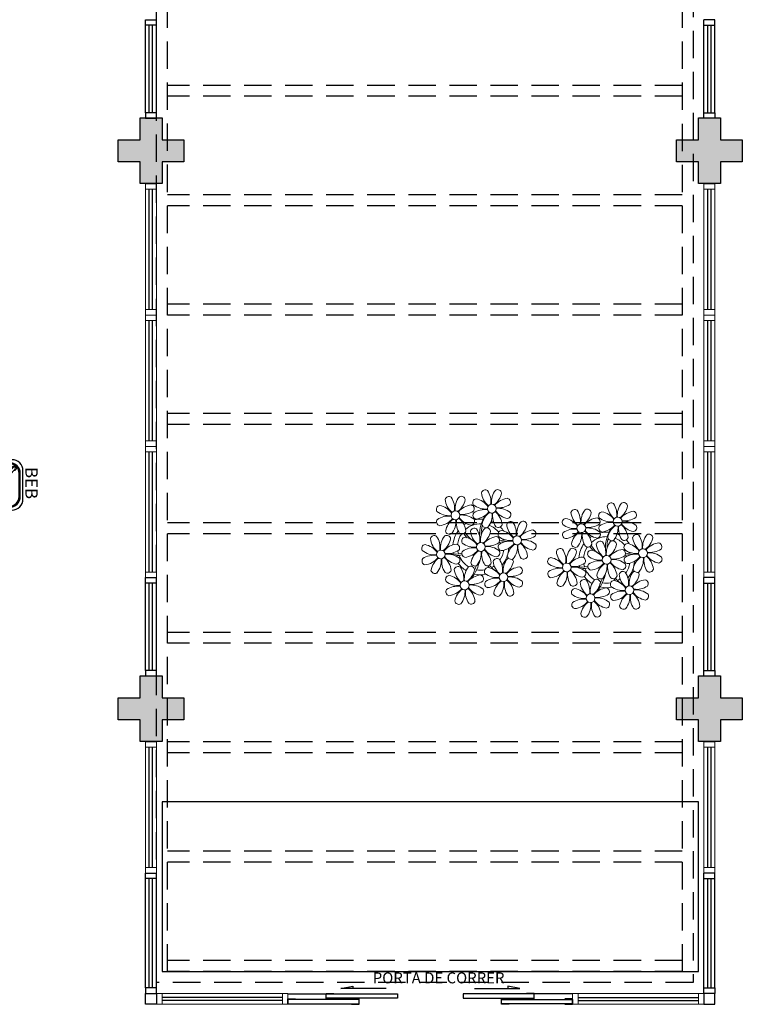
# Model space of a CAD drawing. Units: millimetres. Extents: x 2950 to 3452, y 1204 to 1430.
# Drawn here: x 3108 to 3114, y 1310 to 1319 of the extents above; entities that cross this region are included whole.
import ezdxf
from ezdxf.enums import TextEntityAlignment as Align

# ---------------------------------------------------------------- set-up
doc = ezdxf.new("R2010")
doc.units = ezdxf.units.MM
for name, pattern in [('CONTINU', [0]), ('CONTINUO', [0]), ('DASHED2', [0.375, 0.25, -0.125]), ('TRACEJADA2', [0.375, 0.25, -0.125])]:
    doc.linetypes.add(name, pattern=pattern)
for name, color, linetype in [('0149-11_REF-PE$0$ARQ-detalhe bloco', 1, 'Continuous'), ('_ARQ_VISTA02', 2, 'Continuous'), ('BASE ELETRICA', 253, 'Continuous'), ('BASE ELÉTRICA 2', 30, 'Continuous'), ('E.2', 7, 'CONTINUO'), ('OFC-MALL-ARQ-EX-1PV$0$A_HTC_1', 252, 'Continuous'), ('PERGOLA', 8, 'CONTINU'), ('PILAR', 143, 'CONTINUO')]:
    doc.layers.add(name, color=color, linetype=linetype)
doc.styles.add('0149-11_REF-PE$0$6075', font='romans.shx', dxfattribs={"height": 0.1125})
doc.styles.add('Annotative', font='ARIALN.TTF')

# ---------------------------------------------------------------- blocks, each defined once
blk = doc.blocks.new('PERGOLA')
at = {"layer": 'PERGOLA', "linetype": 'DASHED2'}
for p, q in [((109618.3825, -73558.0075), (109618.3825, -73541.8079)), ((109618.3825, -73541.8079), (109623.2825, -73541.8079)), ((109623.2825, -73541.8079), (109623.2825, -73558.0075)), ((109618.4825, -73557.9075), (109618.4825, -73541.9079)), ((109618.4825, -73541.9079), (109623.1825, -73541.9079)), ((109618.4825, -73541.9079), (109623.1825, -73541.9079)), ((109623.1825, -73541.9079), (109623.1825, -73557.9075)), ((109618.4825, -73542.0079), (109623.1825, -73542.0079)), ((109618.4825, -73542.9079), (109623.1825, -73542.9079)), ((109618.4825, -73543.0079), (109623.1825, -73543.0079)), ((109618.4825, -73543.9079), (109623.1825, -73543.9079)), ((109618.4825, -73544.0079), (109623.1825, -73544.0079)), ((109618.4825, -73544.9079), (109623.1825, -73544.9079)), ((109618.4825, -73545.0079), (109623.1825, -73545.0079)), ((109618.4825, -73545.9079), (109623.1825, -73545.9079)), ((109618.4825, -73546.0079), (109623.1825, -73546.0079)), ((109618.4825, -73546.9079), (109623.1825, -73546.9079)), ((109618.4825, -73547.0079), (109623.1825, -73547.0079)), ((109618.4825, -73547.9079), (109623.1825, -73547.9079)), ((109618.4825, -73548.0079), (109623.1825, -73548.0079)), ((109618.4825, -73548.9079), (109623.1825, -73548.9079)), ((109618.4825, -73549.0079), (109623.1825, -73549.0079)), ((109618.4825, -73549.9079), (109623.1825, -73549.9079)), ((109618.4825, -73550.0079), (109623.1825, -73550.0079))]:
    blk.add_line(p, q, dxfattribs=at)
blk = doc.blocks.new('P8')
at = {"color": 42, "lineweight": 5}
for centre in [(1.76, 2.06), (-5.34, 0.59), (24.76, -0.31), (17.66, -1.78), (6.12, -3.59), (-7.82, -6.17), (-1.18, -4.96), (29.12, -5.96), (21.82, -7.32), (15.19, -8.54), (3.45, -10.74), (-3.19, -11.95), (26.45, -13.11), (19.81, -14.32)]:
    blk.add_circle(centre, 0.8, dxfattribs=at)
at = {"color": 21, "lineweight": 5}
for centre, radius, start, end in [((0.57, 4.76), 0.728, 54.2412, 163.9318), ((5.14, 3.27), 3.44, 140.5128, 186.8599), ((2.84, 4.81), 0.728, 9.2412, 118.9318), ((-6.53, 3.3), 0.728, 54.2412, 163.9318), ((-9, 1.92), 3.5, 350.922, 34.2835), ((-1.97, 1.8), 3.44, 140.5128, 186.8599), ((-4.27, 3.35), 0.728, 9.2412, 118.9318), ((-0.99, 3.13), 0.728, 99.2412, 208.9318), ((-1.76, 0.41), 3.5, 35.922, 79.2835), ((3.29, 5.3), 3.44, 185.5128, 231.8599), ((-1.9, 3.38), 3.5, 350.922, 34.2835), ((0.11, 5.58), 3.5, 305.922, 349.2835), ((5, 0.53), 3.44, 95.5128, 141.8599), ((4.47, 3.25), 0.728, 324.2412, 73.9318), ((-8.1, 1.67), 0.728, 99.2412, 208.9318), ((-8.86, -1.06), 3.5, 35.922, 79.2835), ((-3.81, 3.83), 3.44, 185.5128, 231.8599), ((-6.99, 4.12), 3.5, 305.922, 349.2835), ((-2.1, -0.94), 3.44, 95.5128, 141.8599), ((-2.63, 1.78), 0.728, 324.2412, 73.9318), ((0.55, 5.43), 3.44, 230.5128, 276.8599), ((0.44, -1.6), 3.5, 80.922, 124.2835), ((3.09, 5.71), 3.5, 260.922, 304.2835), ((2.97, -1.32), 3.44, 50.5128, 96.8599), ((-6.55, 3.97), 3.44, 230.5128, 276.8599), ((-6.67, -3.07), 3.5, 80.922, 124.2835), ((-8.58, 2.12), 3.44, 275.5128, 321.8599), ((-6.87, -2.65), 3.44, 5.5128, 51.8599), ((-1.81, 2.24), 3.5, 215.922, 259.2835), ((-4.01, 4.25), 3.5, 260.922, 304.2835), ((-4.13, -2.78), 3.44, 50.5128, 96.8599), ((-0.95, 0.87), 0.728, 144.2412, 253.9318), ((-1.48, 3.59), 3.44, 275.5128, 321.8599), ((3.41, -1.47), 3.5, 125.922, 169.2835), ((-1.61, 0.85), 3.44, 320.5128, 6.8599), ((5.42, 0.73), 3.5, 170.922, 214.2835), ((0.23, -1.19), 3.44, 5.5128, 51.8599), ((5.29, 3.7), 3.5, 215.922, 259.2835), ((4.52, 0.98), 0.728, 279.2412, 28.9318), ((26.09, 3.35), 3.5, 260.922, 304.2835), ((-8.05, -0.6), 0.728, 144.2412, 253.9318), ((-3.69, -2.93), 3.5, 125.922, 169.2835), ((-8.71, -0.62), 3.44, 320.5128, 6.8599), ((-1.68, -0.73), 3.5, 170.922, 214.2835), ((-2.37, -2.25), 0.728, 54.2412, 163.9318), ((-2.58, -0.48), 0.728, 279.2412, 28.9318), ((-4.84, -3.63), 3.5, 350.922, 34.2835), ((2.2, -3.75), 3.44, 140.5128, 186.8599), ((-0.1, -2.2), 0.728, 9.2412, 118.9318), ((-1.18, -4.96), 4.25, 74.1954, 75.3637), ((0.69, -0.7), 0.728, 189.2412, 298.9318), ((2.95, -0.65), 0.728, 234.2412, 343.9318), ((3.36, -2.52), 0.728, 99.2412, 208.9318), ((2.6, -5.24), 3.5, 35.922, 79.2835), ((4.93, -0.88), 0.728, 54.2412, 163.9318), ((7.65, -0.35), 3.44, 185.5128, 231.8599), ((2.46, -2.26), 3.5, 350.922, 34.2835), ((9.49, -2.38), 3.44, 140.5128, 186.8599), ((4.47, -0.07), 3.5, 305.922, 349.2835), ((9.36, -5.12), 3.44, 95.5128, 141.8599), ((7.19, -0.83), 0.728, 9.2412, 118.9318), ((8.83, -2.4), 0.728, 324.2412, 73.9318), ((25.97, -3.69), 3.44, 50.5128, 96.8599), ((27.52, -1.39), 0.728, 279.2412, 28.9318), ((-9.01, -3.46), 0.728, 54.2412, 163.9318), ((-6.29, -2.93), 3.44, 185.5128, 231.8599), ((-11.48, -4.85), 3.5, 350.922, 34.2835), ((-4.44, -4.96), 3.44, 140.5128, 186.8599), ((-9.47, -2.65), 3.5, 305.922, 349.2835), ((-6.41, -2.16), 0.728, 189.2412, 228.0026), ((-6.74, -3.41), 0.728, 9.2412, 118.9318), ((-6.41, -2.16), 0.728, 282.5071, 298.9318), ((-3.94, -3.88), 0.728, 99.2412, 208.9318), ((-4.15, -2.12), 0.728, 234.2412, 343.9318), ((-4.7, -6.6), 3.5, 35.922, 79.2835), ((0.35, -1.71), 3.44, 185.5128, 231.8599), ((-2.83, -1.43), 3.5, 305.922, 349.2835), ((2.06, -6.49), 3.44, 95.5128, 141.8599), ((1.53, -3.77), 0.728, 324.2412, 73.9318), ((4.91, -0.22), 3.44, 230.5128, 276.8599), ((7.45, 0.07), 3.5, 260.922, 304.2835), ((7.33, -6.97), 3.44, 50.5128, 96.8599), ((14.29, -2.98), 3.44, 320.5128, 6.8599), ((21.32, -3.1), 3.5, 170.922, 214.2835), ((16.13, -5.02), 3.44, 5.5128, 51.8599), ((21.19, -0.13), 3.5, 215.922, 259.2835), ((20.42, -2.85), 0.728, 279.2412, 28.9318), ((21.82, -7.32), 4.25, 74.1954, 75.3637), ((25.46, -4.63), 3.5, 350.922, 34.2835), ((32.5, -4.75), 3.44, 140.5128, 186.8599), ((-10.57, -5.1), 0.728, 99.2412, 208.9318), ((-11.34, -7.82), 3.5, 35.922, 79.2835), ((-4.58, -7.7), 3.44, 95.5128, 141.8599), ((-5.11, -4.98), 0.728, 324.2412, 73.9318), ((-2.39, -1.58), 3.44, 230.5128, 276.8599), ((-2.51, -8.61), 3.5, 80.922, 124.2835), ((2.35, -3.31), 3.5, 215.922, 259.2835), ((0.15, -1.3), 3.5, 260.922, 304.2835), ((0.03, -8.33), 3.44, 50.5128, 96.8599), ((3.41, -4.78), 0.728, 144.2412, 253.9318), ((4.79, -7.25), 3.5, 80.922, 124.2835), ((2.88, -2.06), 3.44, 275.5128, 321.8599), ((7.77, -7.12), 3.5, 125.922, 169.2835), ((2.75, -4.8), 3.44, 320.5128, 6.8599), ((9.78, -4.92), 3.5, 170.922, 214.2835), ((4.59, -6.83), 3.44, 5.5128, 51.8599), ((9.65, -1.94), 3.5, 215.922, 259.2835), ((8.88, -4.67), 0.728, 279.2412, 28.9318), ((16.59, -4.53), 0.728, 282.5071, 298.9318), ((18.85, -4.48), 0.728, 234.2412, 343.9318), ((20.63, -4.62), 0.728, 54.2412, 163.9318), ((23.35, -4.08), 3.44, 185.5128, 231.8599), ((18.16, -6), 3.5, 350.922, 34.2835), ((25.2, -6.12), 3.44, 140.5128, 186.8599), ((26.37, -4.89), 0.728, 99.2412, 208.9318), ((27.91, -2.59), 3.44, 230.5128, 276.8599), ((-10.53, -7.36), 0.728, 144.2412, 253.9318), ((-9.03, -2.8), 3.44, 230.5128, 276.8599), ((-9.14, -9.83), 3.5, 80.922, 124.2835), ((-11.06, -4.64), 3.44, 275.5128, 321.8599), ((-6.17, -9.7), 3.5, 125.922, 169.2835), ((-11.19, -7.38), 3.44, 320.5128, 6.8599), ((-4.16, -7.5), 3.5, 170.922, 214.2835), ((-9.35, -9.41), 3.44, 5.5128, 51.8599), ((-4.29, -4.52), 3.5, 215.922, 259.2835), ((-6.49, -2.51), 3.5, 260.922, 304.2835), ((-6.61, -9.55), 3.44, 50.5128, 96.8599), ((-5.06, -7.25), 0.728, 279.2412, 28.9318), ((-3.89, -6.15), 0.728, 144.2412, 253.9318), ((-4.42, -3.43), 3.44, 275.5128, 321.8599), ((0.47, -8.48), 3.5, 125.922, 169.2835), ((-4.55, -6.17), 3.44, 320.5128, 6.8599), ((2.48, -6.28), 3.5, 170.922, 214.2835), ((-2.71, -8.2), 3.44, 5.5128, 51.8599), ((1.58, -6.03), 0.728, 279.2412, 28.9318), ((5.05, -6.35), 0.728, 189.2412, 298.9318), ((7.31, -6.3), 0.728, 234.2412, 343.9318), ((17.9, -7.35), 0.728, 324.2412, 73.9318), ((24.53, -6.13), 0.728, 324.2412, 73.9318), ((26.41, -7.15), 0.728, 144.2412, 253.9318), ((-4.38, -9.25), 0.728, 54.2412, 163.9318), ((-6.85, -10.63), 3.5, 350.922, 34.2835), ((0.19, -10.75), 3.44, 140.5128, 186.8599), ((-2.25, -7.71), 0.728, 189.2412, 298.9318), ((-2.11, -9.2), 0.728, 9.2412, 118.9318), ((0.01, -7.66), 0.728, 234.2412, 343.9318), ((0.69, -9.66), 0.728, 99.2412, 208.9318), ((-0.08, -12.39), 3.5, 35.922, 79.2835), ((2.26, -8.03), 0.728, 54.2412, 163.9318), ((4.98, -7.5), 3.44, 185.5128, 231.8599), ((-0.21, -9.41), 3.5, 350.922, 34.2835), ((6.82, -9.53), 3.44, 140.5128, 186.8599), ((1.8, -7.21), 3.5, 305.922, 349.2835), ((6.69, -12.27), 3.44, 95.5128, 141.8599), ((4.52, -7.98), 0.728, 9.2412, 118.9318), ((6.16, -9.55), 0.728, 324.2412, 73.9318), ((16.51, -4.88), 3.5, 260.922, 304.2835), ((16.4, -11.92), 3.44, 50.5128, 96.8599), ((19.11, -8.52), 0.728, 144.2412, 253.9318), ((18.58, -5.79), 3.44, 275.5128, 321.8599), ((23.47, -10.85), 3.5, 125.922, 169.2835), ((18.45, -8.53), 3.44, 320.5128, 6.8599), ((25.48, -8.65), 3.5, 170.922, 214.2835), ((20.29, -10.57), 3.44, 5.5128, 51.8599), ((25.35, -5.68), 3.5, 215.922, 259.2835), ((23.03, -10.7), 3.44, 50.5128, 96.8599), ((24.58, -8.4), 0.728, 279.2412, 28.9318), ((-8.89, -8.93), 0.728, 189.2412, 298.9318), ((-6.63, -8.88), 0.728, 234.2412, 343.9318), ((-5.95, -10.88), 0.728, 99.2412, 208.9318), ((-6.71, -13.6), 3.5, 35.922, 79.2835), ((-1.66, -8.71), 3.44, 185.5128, 231.8599), ((-4.84, -8.43), 3.5, 305.922, 349.2835), ((0.05, -13.48), 3.44, 95.5128, 141.8599), ((-0.48, -10.76), 0.728, 324.2412, 73.9318), ((2.24, -7.36), 3.44, 230.5128, 276.8599), ((4.78, -7.08), 3.5, 260.922, 304.2835), ((4.66, -14.11), 3.44, 50.5128, 96.8599), ((17.94, -9.62), 0.728, 279.2412, 28.9318), ((20.75, -10.08), 0.728, 189.2412, 298.9318), ((23.01, -10.03), 0.728, 234.2412, 343.9318), ((25.26, -10.4), 0.728, 54.2412, 163.9318), ((27.98, -9.87), 3.44, 185.5128, 231.8599), ((-4.4, -8.58), 3.44, 230.5128, 276.8599), ((-4.51, -15.61), 3.5, 80.922, 124.2835), ((-6.43, -10.42), 3.44, 275.5128, 321.8599), ((-4.72, -15.2), 3.44, 5.5128, 51.8599), ((0.34, -10.31), 3.5, 215.922, 259.2835), ((-1.86, -8.3), 3.5, 260.922, 304.2835), ((-1.98, -15.33), 3.44, 50.5128, 96.8599), ((0.74, -11.93), 0.728, 144.2412, 253.9318), ((2.12, -14.4), 3.5, 80.922, 124.2835), ((0.21, -9.21), 3.44, 275.5128, 321.8599), ((5.1, -14.26), 3.5, 125.922, 169.2835), ((0.08, -11.95), 3.44, 320.5128, 6.8599), ((7.11, -12.06), 3.5, 170.922, 214.2835), ((1.92, -13.98), 3.44, 5.5128, 51.8599), ((6.98, -9.09), 3.5, 215.922, 259.2835), ((6.21, -11.81), 0.728, 279.2412, 28.9318), ((18.62, -11.61), 0.728, 54.2412, 163.9318), ((18.17, -10.8), 3.5, 305.922, 349.2835), ((23.06, -15.85), 3.44, 95.5128, 141.8599), ((20.89, -11.57), 0.728, 9.2412, 118.9318), ((23.69, -12.03), 0.728, 99.2412, 208.9318), ((25.24, -9.73), 3.44, 230.5128, 276.8599), ((22.93, -14.76), 3.5, 35.922, 79.2835), ((-5.9, -13.15), 0.728, 144.2412, 253.9318), ((-1.54, -15.48), 3.5, 125.922, 169.2835), ((-6.56, -13.16), 3.44, 320.5128, 6.8599), ((0.47, -13.28), 3.5, 170.922, 214.2835), ((-0.43, -13.03), 0.728, 279.2412, 28.9318), ((2.38, -13.5), 0.728, 189.2412, 298.9318), ((4.64, -13.45), 0.728, 234.2412, 343.9318), ((-4.26, -14.71), 0.728, 189.2412, 298.9318), ((-2, -14.66), 0.728, 234.2412, 343.9318), ((23.34, -12.67), 3.5, 215.922, 259.2835)]:
    blk.add_arc(centre, radius, start, end, dxfattribs=at)
at = {"color": 233, "lineweight": 5}
for centre, radius, start, end in [((23.57, 2.4), 0.728, 54.2412, 163.9318), ((26.3, 2.93), 3.44, 185.5128, 231.8599), ((21.11, 1.01), 3.5, 350.922, 34.2835), ((28.14, 0.9), 3.44, 140.5128, 186.8599), ((23.12, 3.21), 3.5, 305.922, 349.2835), ((25.84, 2.44), 0.728, 9.2412, 118.9318), ((14.91, -0.7), 0.728, 99.2412, 208.9318), ((14.14, -3.42), 3.5, 35.922, 79.2835), ((16.47, 0.93), 0.728, 54.2412, 163.9318), ((19.19, 1.47), 3.44, 185.5128, 231.8599), ((14, -0.45), 3.5, 350.922, 34.2835), ((21.04, -0.57), 3.44, 140.5128, 186.8599), ((16.01, 1.75), 3.5, 305.922, 349.2835), ((20.9, -3.31), 3.44, 95.5128, 141.8599), ((18.74, 0.98), 0.728, 9.2412, 118.9318), ((20.37, -0.58), 0.728, 324.2412, 73.9318), ((22.01, 0.76), 0.728, 99.2412, 208.9318), ((23.56, 3.06), 3.44, 230.5128, 276.8599), ((21.24, -1.96), 3.5, 35.922, 79.2835), ((28.01, -1.84), 3.44, 95.5128, 141.8599), ((27.47, 0.88), 0.728, 324.2412, 73.9318), ((16.45, 1.6), 3.44, 230.5128, 276.8599), ((18.99, 1.88), 3.5, 260.922, 304.2835), ((18.87, -5.15), 3.44, 50.5128, 96.8599), ((22.06, -1.5), 0.728, 144.2412, 253.9318), ((23.44, -3.97), 3.5, 80.922, 124.2835), ((21.52, 1.22), 3.44, 275.5128, 321.8599), ((26.41, -3.84), 3.5, 125.922, 169.2835), ((21.39, -1.52), 3.44, 320.5128, 6.8599), ((28.42, -1.64), 3.5, 170.922, 214.2835), ((23.23, -3.55), 3.44, 5.5128, 51.8599), ((28.29, 1.34), 3.5, 215.922, 259.2835), ((14.95, -2.97), 0.728, 144.2412, 253.9318), ((16.34, -5.43), 3.5, 80.922, 124.2835), ((14.42, -0.25), 3.44, 275.5128, 321.8599), ((19.31, -5.3), 3.5, 125.922, 169.2835), ((23.69, -3.07), 0.728, 189.2412, 298.9318), ((25.96, -3.02), 0.728, 234.2412, 343.9318), ((27.93, -3.25), 0.728, 54.2412, 163.9318), ((30.65, -2.72), 3.44, 185.5128, 231.8599), ((27.47, -2.44), 3.5, 305.922, 349.2835), ((30.2, -3.2), 0.728, 9.2412, 118.9318), ((14, -5.83), 0.728, 54.2412, 163.9318), ((11.53, -7.21), 3.5, 350.922, 34.2835), ((18.56, -7.33), 3.44, 140.5128, 186.8599), ((16.59, -4.53), 0.728, 189.2412, 228.0026), ((16.26, -5.78), 0.728, 9.2412, 118.9318), ((20.17, -3.8), 3.5, 305.922, 349.2835), ((22.9, -4.57), 0.728, 9.2412, 118.9318), ((25.6, -7.61), 3.5, 35.922, 79.2835), ((32.36, -7.49), 3.44, 95.5128, 141.8599), ((30.45, -2.3), 3.5, 260.922, 304.2835), ((31.83, -4.77), 0.728, 324.2412, 73.9318), ((12.43, -7.47), 0.728, 99.2412, 208.9318), ((11.66, -10.19), 3.5, 35.922, 79.2835), ((16.72, -5.3), 3.44, 185.5128, 231.8599), ((13.54, -5.02), 3.5, 305.922, 349.2835), ((18.43, -10.07), 3.44, 95.5128, 141.8599), ((19.07, -6.25), 0.728, 99.2412, 208.9318), ((20.61, -3.95), 3.44, 230.5128, 276.8599), ((18.3, -8.97), 3.5, 35.922, 79.2835), ((25.06, -8.85), 3.44, 95.5128, 141.8599), ((23.15, -3.67), 3.5, 260.922, 304.2835), ((27.8, -9.62), 3.5, 80.922, 124.2835), ((25.88, -4.43), 3.44, 275.5128, 321.8599), ((30.77, -9.49), 3.5, 125.922, 169.2835), ((25.75, -7.17), 3.44, 320.5128, 6.8599), ((32.78, -7.29), 3.5, 170.922, 214.2835), ((27.59, -9.2), 3.44, 5.5128, 51.8599), ((32.65, -4.31), 3.5, 215.922, 259.2835), ((30.33, -9.33), 3.44, 50.5128, 96.8599), ((31.88, -7.04), 0.728, 279.2412, 28.9318), ((13.98, -5.17), 3.44, 230.5128, 276.8599), ((13.86, -12.2), 3.5, 80.922, 124.2835), ((18.71, -6.89), 3.5, 215.922, 259.2835), ((20.5, -10.98), 3.5, 80.922, 124.2835), ((28.05, -8.72), 0.728, 189.2412, 298.9318), ((30.31, -8.67), 0.728, 234.2412, 343.9318), ((12.48, -9.73), 0.728, 144.2412, 253.9318), ((11.95, -7.01), 3.44, 275.5128, 321.8599), ((16.83, -12.07), 3.5, 125.922, 169.2835), ((11.81, -9.75), 3.44, 320.5128, 6.8599), ((18.84, -9.87), 3.5, 170.922, 214.2835), ((13.66, -11.78), 3.44, 5.5128, 51.8599), ((22.79, -11.78), 3.5, 350.922, 34.2835), ((29.83, -11.9), 3.44, 140.5128, 186.8599), ((24.8, -9.58), 3.5, 305.922, 349.2835), ((27.53, -10.35), 0.728, 9.2412, 118.9318), ((14.11, -11.3), 0.728, 189.2412, 298.9318), ((16.38, -11.25), 0.728, 234.2412, 343.9318), ((17.06, -13.25), 0.728, 99.2412, 208.9318), ((16.29, -15.97), 3.5, 35.922, 79.2835), ((21.34, -11.08), 3.44, 185.5128, 231.8599), ((16.16, -13), 3.5, 350.922, 34.2835), ((23.19, -13.11), 3.44, 140.5128, 186.8599), ((22.52, -13.13), 0.728, 324.2412, 73.9318), ((29.69, -14.64), 3.44, 95.5128, 141.8599), ((27.78, -9.45), 3.5, 260.922, 304.2835), ((29.16, -11.92), 0.728, 324.2412, 73.9318), ((18.6, -10.95), 3.44, 230.5128, 276.8599), ((21.14, -10.66), 3.5, 260.922, 304.2835), ((21.02, -17.7), 3.44, 50.5128, 96.8599), ((23.74, -14.3), 0.728, 144.2412, 253.9318), ((25.13, -16.77), 3.5, 80.922, 124.2835), ((23.21, -11.58), 3.44, 275.5128, 321.8599), ((28.1, -16.63), 3.5, 125.922, 169.2835), ((23.08, -14.32), 3.44, 320.5128, 6.8599), ((30.11, -14.43), 3.5, 170.922, 214.2835), ((24.92, -16.35), 3.44, 5.5128, 51.8599), ((29.98, -11.46), 3.5, 215.922, 259.2835), ((27.66, -16.48), 3.44, 50.5128, 96.8599), ((29.21, -14.18), 0.728, 279.2412, 28.9318), ((17.11, -15.51), 0.728, 144.2412, 253.9318), ((18.49, -17.98), 3.5, 80.922, 124.2835), ((16.57, -12.79), 3.44, 275.5128, 321.8599), ((21.46, -17.85), 3.5, 125.922, 169.2835), ((16.44, -15.53), 3.44, 320.5128, 6.8599), ((23.47, -15.65), 3.5, 170.922, 214.2835), ((18.28, -17.56), 3.44, 5.5128, 51.8599), ((22.57, -15.4), 0.728, 279.2412, 28.9318), ((25.38, -15.86), 0.728, 189.2412, 298.9318), ((27.64, -15.82), 0.728, 234.2412, 343.9318), ((18.74, -17.08), 0.728, 189.2412, 298.9318), ((21, -17.03), 0.728, 234.2412, 343.9318)]:
    blk.add_arc(centre, radius, start, end, dxfattribs=at)
at = {"color": 94, "lineweight": 5}
for centre, radius, start, end in [((-8.82, -6.75), 7.93, 54.9163, 59.0708), ((8.57, -4.96), 9.9, 144.6026, 166.3715), ((-8.82, -6.75), 7.93, 40.153, 49.1957), ((-7.3, -5.44), 6.22, 38.976, 44.1425), ((8.57, -4.96), 9.6, 152.8823, 159.0916), ((31.57, -7.33), 9.9, 144.6026, 166.3715), ((4.21, -13.17), 9.86, 94.2878, 101.6908), ((14.18, -9.12), 7.93, 54.9163, 59.0708), ((14.18, -9.12), 7.93, 40.153, 49.1957), ((15.7, -7.81), 6.22, 38.976, 44.1425), ((31.57, -7.33), 9.6, 152.8823, 159.0916), ((-7.3, -5.44), 6.22, 11.8879, 16.4018), ((4.21, -13.17), 9.56, 88.9574, 101.8062), ((4.21, -13.17), 9.56, 83.3221, 84.8757), ((-6.53, 2), 7.99, 274.6501, 284.8641), ((-5.94, 0.19), 6.42, 271.8189, 281.906), ((-6.98, -7.29), 6.03, 324.6409, 3.3511), ((-6.74, -7.38), 5.49, 344.0711, 2.6448), ((-6.54, -13.62), 10.2, 36.2927, 45.4646), ((-6.54, -13.62), 10.5, 36.411, 41.5755), ((15.7, -7.81), 6.22, 11.8879, 16.4018), ((27.22, -15.54), 9.86, 94.2878, 101.6908), ((27.22, -15.54), 9.56, 88.9574, 101.8062), ((27.22, -15.54), 9.56, 83.3221, 84.8757), ((16.48, -0.37), 7.99, 274.6501, 284.8641), ((17.06, -2.18), 6.42, 271.8189, 281.906), ((16.46, -15.99), 10.2, 36.2927, 45.4646), ((16.02, -9.66), 6.03, 324.6409, 3.3511), ((16.26, -9.74), 5.49, 344.0711, 2.6448), ((16.46, -15.99), 10.5, 36.411, 41.5755)]:
    blk.add_arc(centre, radius, start, end, dxfattribs=at)
at = {"color": 40, "lineweight": 5}
for centre, radius, start, end in [((-1.18, -4.96), 5.09, 76.6257, 101.2054), ((-1.18, -4.96), 5.09, 139.6216, 177.2535), ((-1.18, -4.96), 5.09, 121.5115, 123.9034), ((-1.18, -4.96), 4.25, 117.8024, 125.3101), ((-1.18, -4.96), 4.25, 79.5079, 99.958), ((-1.18, -4.96), 4.25, 21.2258, 58.4551), ((-1.18, -4.96), 5.09, 36.338, 58.3289), ((-1.18, -4.96), 4.25, 145.4192, 172.0062), ((21.82, -7.32), 5.09, 121.5115, 123.9034), ((21.82, -7.32), 4.25, 117.8024, 125.3101), ((21.82, -7.32), 5.09, 76.6257, 101.2054), ((21.82, -7.32), 4.25, 79.5079, 99.958), ((21.82, -7.32), 5.09, 36.338, 58.3289), ((-1.18, -4.96), 4.25, 9.7434, 17.1061), ((-1.18, -4.96), 5.09, 324.3663, 355.6451), ((-1.18, -4.96), 5.09, 12.0535, 15.1524), ((21.82, -7.32), 5.09, 139.6216, 177.2535), ((21.82, -7.32), 4.25, 145.4192, 172.0062), ((21.82, -7.32), 4.25, 21.2258, 58.4551), ((-1.18, -4.96), 4.25, 191.7544, 192.795), ((-1.18, -4.96), 4.25, 196.8647, 200.2384), ((-1.18, -4.96), 4.25, 326.3984, 353.8236), ((21.82, -7.32), 4.25, 9.7434, 17.1061), ((21.82, -7.32), 5.09, 12.0535, 15.1524), ((-1.18, -4.96), 5.09, 214.7168, 225.8089), ((-1.18, -4.96), 4.25, 219.4845, 248.6966), ((-1.18, -4.96), 4.25, 268.8569, 310.9878), ((21.82, -7.32), 4.25, 191.7544, 192.795), ((21.82, -7.32), 4.25, 196.8647, 200.2384), ((21.82, -7.32), 4.25, 326.3984, 353.8236), ((21.82, -7.32), 5.09, 324.3663, 355.6451), ((-1.18, -4.96), 5.09, 242.3459, 248.0677), ((-1.18, -4.96), 5.09, 265.1392, 283.4645), ((-1.18, -4.96), 5.09, 302.0643, 307.1567), ((21.82, -7.32), 5.09, 214.7168, 225.8089), ((21.82, -7.32), 4.25, 219.4845, 248.6966), ((21.82, -7.32), 4.25, 268.8569, 310.9878), ((21.82, -7.32), 5.09, 242.3459, 248.0677), ((21.82, -7.32), 5.09, 265.1392, 283.4645), ((21.82, -7.32), 5.09, 302.0643, 307.1567)]:
    blk.add_arc(centre, radius, start, end, dxfattribs=at)
blk = doc.blocks.new('esquadria 1.50')
at = {"layer": '_ARQ_VISTA02', "lineweight": 5}
for p, q in [((0, 0.1), (0.05, 0.1)), ((0, 0), (0, 0.1)), ((0.05, 0.1), (1.15, 0.1)), ((0.05, 0.1), (0.05, 0)), ((1.15, 0.1), (1.15, 0)), ((1.15, 0.1), (1.2, 0.1)), ((1.2, 0), (1.2, 0.1)), ((0.05, 0), (0, 0)), ((0.05, 0), (1.15, 0)), ((1.15, 0), (1.2, 0))]:
    blk.add_line(p, q, dxfattribs=at)
at = {"layer": 'OFC-MALL-ARQ-EX-1PV$0$A_HTC_1'}
for p, q in [((0.05, 0.0637), (1.15, 0.0637)), ((0.05, 0.0337), (1.15, 0.0337))]:
    blk.add_line(p, q, dxfattribs=at)
blk = doc.blocks.new('0149-11_REF-PE$0$bebedouro IBBL BDF')
blk.add_lwpolyline([(-0.36, -0.48), (-0.1, -0.48, 0.414214), (0, -0.38), (0, 0), (-0.46, 0), (-0.46, -0.38, 0.414214)], format="xyb", close=True)
at = {"layer": '0149-11_REF-PE$0$ARQ-detalhe bloco'}
for points in [[(-0.335, -0.455), (-0.125, -0.455, 0.414214), (-0.025, -0.355), (-0.025, -0.125, 0.414214), (-0.125, -0.025), (-0.335, -0.025, 0.414214), (-0.435, -0.125), (-0.435, -0.355, 0.414214)], [(-0.335, -0.445), (-0.125, -0.445, 0.414214), (-0.035, -0.355), (-0.035, -0.125, 0.414214), (-0.125, -0.035), (-0.335, -0.035, 0.414214), (-0.425, -0.125), (-0.425, -0.355, 0.414214)], [(-0.26, -0.35), (-0.2, -0.35, 0.414214), (-0.1, -0.25), (-0.1, -0.23, 0.414214), (-0.2, -0.13), (-0.26, -0.13, 0.414214), (-0.36, -0.23), (-0.36, -0.25, 0.414214)], [(-0.0691, -0.391), (-0.1186, -0.3415, 0.414214), (-0.1328, -0.3415), (-0.1363, -0.345, 0.414214), (-0.1363, -0.3592), (-0.0868, -0.4087, 1)]]:
    blk.add_lwpolyline(points, format="xyb", close=True, dxfattribs=at)
blk.add_arc((-0.078, -0.3998), 0.02, 173.68219, 96.31781, dxfattribs=at)
at = {"style": '0149-11_REF-PE$0$6075'}
blk.add_text('BEB', height=0.1125, rotation=180, dxfattribs=at).set_placement((-0.0667, -0.558), align=Align.MIDDLE_LEFT)
blk = doc.blocks.new('BLOCOPILARES')
at = {"layer": 'PILAR', "color": 6, "linetype": 'Continuous'}
for points in [[(673102.6879, 7696316.9003, 0), (673102.8879, 7696316.9003, 0), (673102.8879, 7696317.1003, 0), (673103.0879, 7696317.1003, 0), (673103.0879, 7696316.9003, 0), (673103.2879, 7696316.9003, 0), (673103.2879, 7696316.7003, 0), (673103.0879, 7696316.7003, 0), (673103.0879, 7696316.5003, 0), (673102.8879, 7696316.5003, 0), (673102.8879, 7696316.7003, 0), (673102.6879, 7696316.7003, 0)], [(673107.7879, 7696316.9003, 0), (673107.9879, 7696316.9003, 0), (673107.9879, 7696317.1003, 0), (673108.1879, 7696317.1003, 0), (673108.1879, 7696316.9003, 0), (673108.3879, 7696316.9003, 0), (673108.3879, 7696316.7003, 0), (673108.1879, 7696316.7003, 0), (673108.1879, 7696316.5003, 0), (673107.9879, 7696316.5003, 0), (673107.9879, 7696316.7003, 0), (673107.7879, 7696316.7003, 0)], [(673102.6879, 7696311.8003, 0), (673102.8879, 7696311.8003, 0), (673102.8879, 7696312.0003, 0), (673103.0879, 7696312.0003, 0), (673103.0879, 7696311.8003, 0), (673103.2879, 7696311.8003, 0), (673103.2879, 7696311.6003, 0), (673103.0879, 7696311.6003, 0), (673103.0879, 7696311.4003, 0), (673102.8879, 7696311.4003, 0), (673102.8879, 7696311.6003, 0), (673102.6879, 7696311.6003, 0)], [(673107.7879, 7696311.8003, 0), (673107.9879, 7696311.8003, 0), (673107.9879, 7696312.0003, 0), (673108.1879, 7696312.0003, 0), (673108.1879, 7696311.8003, 0), (673108.3879, 7696311.8003, 0), (673108.3879, 7696311.6003, 0), (673108.1879, 7696311.6003, 0), (673108.1879, 7696311.4003, 0), (673107.9879, 7696311.4003, 0), (673107.9879, 7696311.6003, 0), (673107.7879, 7696311.6003, 0)]]:
    blk.add_polyline3d(points, close=True, dxfattribs=at)
blk = doc.blocks.new('SOPILARES')
at = {"layer": 'E.2', "color": 7, "lineweight": 5}
blk.add_blockref('BLOCOPILARES', (-563676.8931, -7770101.2012), dxfattribs=at)

msp = doc.modelspace()

# ---------------------------------------------------------------- hatches: boundary and pattern name
at = {"layer": 'BASE ELETRICA'}
for points in [[(3109.3974, 1318.1663), (3109.1974, 1318.1663), (3109.1974, 1317.9663), (3108.9974, 1317.9663), (3108.9974, 1318.1663), (3108.7974, 1318.1663), (3108.7974, 1318.3663), (3108.9974, 1318.3663), (3108.9974, 1318.5663), (3109.1974, 1318.5663), (3109.1974, 1318.3663), (3109.3974, 1318.3663)], [(3114.4974, 1318.1663), (3114.2974, 1318.1663), (3114.2974, 1317.9663), (3114.0974, 1317.9663), (3114.0974, 1318.1663), (3113.8974, 1318.1663), (3113.8974, 1318.3663), (3114.0974, 1318.3663), (3114.0974, 1318.5663), (3114.2974, 1318.5663), (3114.2974, 1318.3663), (3114.4974, 1318.3663)], [(3109.3974, 1313.0663), (3109.1974, 1313.0663), (3109.1974, 1312.8663), (3108.9974, 1312.8663), (3108.9974, 1313.0663), (3108.7974, 1313.0663), (3108.7974, 1313.2663), (3108.9974, 1313.2663), (3108.9974, 1313.4663), (3109.1974, 1313.4663), (3109.1974, 1313.2663), (3109.3974, 1313.2663)], [(3114.4974, 1313.0663), (3114.2974, 1313.0663), (3114.2974, 1312.8663), (3114.0974, 1312.8663), (3114.0974, 1313.0663), (3113.8974, 1313.0663), (3113.8974, 1313.2663), (3114.0974, 1313.2663), (3114.0974, 1313.4663), (3114.2974, 1313.4663), (3114.2974, 1313.2663), (3114.4974, 1313.2663)]]:
    msp.add_hatch(color=256, dxfattribs=at).paths.add_polyline_path(points)

# ---------------------------------------------------------------- linework, layer by layer
for p, q in [((3109.081, 1318.6163), (3109.081, 1319.4163)), ((3109.111, 1318.6163), (3109.111, 1319.4163)), ((3114.1837, 1318.6163), (3114.1837, 1319.4163)), ((3114.2137, 1318.6163), (3114.2137, 1319.4163)), ((3109.081, 1313.5163), (3109.081, 1314.3163)), ((3109.111, 1313.5163), (3109.111, 1314.3163)), ((3114.1837, 1313.5163), (3114.1837, 1314.3163)), ((3114.2137, 1313.5163), (3114.2137, 1314.3163)), ((3109.081, 1310.6163), (3109.081, 1311.6163)), ((3109.111, 1310.6163), (3109.111, 1311.6163)), ((3114.1837, 1310.6163), (3114.1837, 1311.6163)), ((3114.2137, 1310.6163), (3114.2137, 1311.6163)), ((3110.3473, 1310.5613), (3110.6973, 1310.5613)), ((3112.9474, 1310.5613), (3112.5974, 1310.5613))]:
    msp.add_line(p, q, dxfattribs=at)
at = {"layer": 'BASE ELETRICA', "linetype": 'CONTINUO'}
msp.add_lwpolyline([(3109.1973, 1310.7663), (3114.0973, 1310.7663), (3114.0973, 1312.3163), (3109.1973, 1312.3163)], close=True, dxfattribs=at)
at = {"layer": 'BASE ELETRICA', "elevation": 0}
msp.add_lwpolyline([(3111.2441, 1310.6095), (3110.8294, 1310.6095), (3110.9401, 1310.631), (3110.9401, 1310.6095)], dxfattribs=at)
at = {"layer": 'BASE ELETRICA', "ltscale": 0.02, "elevation": 0}
msp.add_lwpolyline([(3112.0506, 1310.6095), (3112.4653, 1310.6095), (3112.3546, 1310.631), (3112.3546, 1310.6095)], dxfattribs=at)
at = {"layer": 'BASE ELETRICA', "elevation": 0}
for points in [[(3110.9973, 1310.5113), (3110.3473, 1310.5113), (3110.3473, 1310.4713), (3110.9973, 1310.4713)], [(3110.6973, 1310.5613), (3111.3473, 1310.5613), (3111.3473, 1310.5213), (3110.6973, 1310.5213)], [(3112.5974, 1310.5613), (3111.9474, 1310.5613), (3111.9474, 1310.5213), (3112.5974, 1310.5213)], [(3112.2974, 1310.5113), (3112.9474, 1310.5113), (3112.9474, 1310.4713), (3112.2974, 1310.4713)]]:
    msp.add_lwpolyline(points, close=True, dxfattribs=at)
at = {"layer": 'BASE ELÉTRICA 2', "ltscale": 0.501}
for p, q in [((3109.0473, 1319.4663), (3109.1473, 1319.4663)), ((3109.0473, 1319.4163), (3109.0473, 1319.4663)), ((3109.0473, 1319.4663), (3109.1473, 1319.4663)), ((3109.0473, 1318.6163), (3109.0473, 1319.4163)), ((3109.1473, 1319.4163), (3109.0473, 1319.4163)), ((3109.1473, 1319.4163), (3109.1473, 1319.4663)), ((3109.1473, 1319.3663), (3109.1473, 1319.4663)), ((3109.1473, 1318.6163), (3109.1473, 1319.4163)), ((3114.2474, 1319.4663), (3114.1474, 1319.4663)), ((3114.1474, 1319.4163), (3114.1474, 1319.4663)), ((3114.2474, 1319.4663), (3114.1474, 1319.4663)), ((3114.1474, 1319.3663), (3114.1474, 1319.4663)), ((3114.1474, 1318.6163), (3114.1474, 1319.4163)), ((3114.1474, 1319.4163), (3114.2474, 1319.4163)), ((3114.2474, 1319.4163), (3114.2474, 1319.4663)), ((3114.2474, 1318.6163), (3114.2474, 1319.4163)), ((3109.1473, 1318.6163), (3109.0473, 1318.6163)), ((3109.0473, 1318.6163), (3109.0473, 1318.5663)), ((3109.1473, 1318.5663), (3109.1473, 1318.6163)), ((3114.1474, 1318.5663), (3114.1474, 1318.6163)), ((3114.1474, 1318.6163), (3114.2474, 1318.6163)), ((3114.2474, 1318.6163), (3114.2474, 1318.5663)), ((3109.0473, 1318.5663), (3109.1473, 1318.5663)), ((3114.2474, 1318.5663), (3114.1474, 1318.5663)), ((3109.0473, 1314.3663), (3109.1473, 1314.3663)), ((3109.0473, 1314.3163), (3109.0473, 1314.3663)), ((3109.0473, 1314.3663), (3109.1473, 1314.3663)), ((3109.1473, 1314.3163), (3109.1473, 1314.3663)), ((3109.1473, 1314.2663), (3109.1473, 1314.3663)), ((3114.2474, 1314.3663), (3114.1474, 1314.3663)), ((3114.1474, 1314.3163), (3114.1474, 1314.3663)), ((3114.2474, 1314.3663), (3114.1474, 1314.3663)), ((3114.1474, 1314.2663), (3114.1474, 1314.3663)), ((3114.2474, 1314.3163), (3114.2474, 1314.3663)), ((3109.0473, 1313.5163), (3109.0473, 1314.3163)), ((3109.1473, 1314.3163), (3109.0473, 1314.3163)), ((3109.1473, 1313.5163), (3109.1473, 1314.3163)), ((3114.1474, 1313.5163), (3114.1474, 1314.3163)), ((3114.1474, 1314.3163), (3114.2474, 1314.3163)), ((3114.2474, 1313.5163), (3114.2474, 1314.3163)), ((3109.1473, 1313.5163), (3109.0473, 1313.5163)), ((3109.0473, 1313.5163), (3109.0473, 1313.4663)), ((3109.1473, 1313.4663), (3109.1473, 1313.5163)), ((3114.1474, 1313.4663), (3114.1474, 1313.5163)), ((3114.1474, 1313.5163), (3114.2474, 1313.5163)), ((3114.2474, 1313.4663), (3114.1474, 1313.4663)), ((3114.2474, 1313.5163), (3114.2474, 1313.4663)), ((3109.0473, 1311.6663), (3109.1473, 1311.6663)), ((3109.0473, 1311.6163), (3109.0473, 1311.6663)), ((3109.0473, 1311.6663), (3109.1473, 1311.6663)), ((3109.1473, 1311.6163), (3109.1473, 1311.6663)), ((3109.1473, 1311.5663), (3109.1473, 1311.6663)), ((3114.2474, 1311.6663), (3114.1474, 1311.6663)), ((3114.1474, 1311.6163), (3114.1474, 1311.6663)), ((3114.2474, 1311.6663), (3114.1474, 1311.6663)), ((3114.1474, 1311.5663), (3114.1474, 1311.6663)), ((3114.2474, 1311.6163), (3114.2474, 1311.6663)), ((3109.0473, 1310.6163), (3109.0473, 1311.6163)), ((3109.1473, 1311.6163), (3109.0473, 1311.6163)), ((3109.1473, 1310.6163), (3109.1473, 1311.6163)), ((3114.1474, 1310.6163), (3114.1474, 1311.6163)), ((3114.1474, 1311.6163), (3114.2474, 1311.6163)), ((3114.2474, 1310.6163), (3114.2474, 1311.6163)), ((3109.1473, 1310.6163), (3109.0473, 1310.6163)), ((3109.0473, 1310.6163), (3109.0473, 1310.5663)), ((3109.1473, 1310.5663), (3109.1473, 1310.6163)), ((3114.1474, 1310.5663), (3114.1474, 1310.6163)), ((3114.1474, 1310.6163), (3114.2474, 1310.6163)), ((3114.2474, 1310.6163), (3114.2474, 1310.5663)), ((3109.0473, 1310.5663), (3109.1473, 1310.5663)), ((3114.2474, 1310.5663), (3114.1474, 1310.5663))]:
    msp.add_line(p, q, dxfattribs=at)
for points in [[(3109.0473, 1310.5663), (3109.1473, 1310.5663), (3109.1473, 1310.4663), (3109.0473, 1310.4663)], [(3114.2474, 1310.5663), (3114.1474, 1310.5663), (3114.1474, 1310.4663), (3114.2474, 1310.4663)]]:
    msp.add_lwpolyline(points, close=True, dxfattribs=at)
at = {"layer": 'BASE ELÉTRICA 2', "ltscale": 0.501, "elevation": 0}
for points in [[(3110.4173, 1310.4663), (3110.3473, 1310.4663), (3110.3473, 1310.5163), (3110.4173, 1310.5163)], [(3110.7673, 1310.5163), (3110.6973, 1310.5163), (3110.6973, 1310.5663), (3110.7673, 1310.5663)], [(3110.9273, 1310.4663), (3110.9973, 1310.4663), (3110.9973, 1310.5163), (3110.9273, 1310.5163)], [(3112.3674, 1310.4663), (3112.2974, 1310.4663), (3112.2974, 1310.5163), (3112.3674, 1310.5163)], [(3112.5274, 1310.5163), (3112.5974, 1310.5163), (3112.5974, 1310.5663), (3112.5274, 1310.5663)], [(3112.8774, 1310.4663), (3112.9474, 1310.4663), (3112.9474, 1310.5163), (3112.8774, 1310.5163)]]:
    msp.add_lwpolyline(points, dxfattribs=at)

# ---------------------------------------------------------------- block references
at = {"layer": 'BASE ELETRICA', "linetype": 'TRACEJADA2', "zscale": 25.4, "rotation": 180}
msp.add_blockref('PERGOLA', (112732.4299, -72231.1416), dxfattribs=at)
at = {"layer": 'BASE ELETRICA', "rotation": 90}
msp.add_blockref('0149-11_REF-PE$0$bebedouro IBBL BDF', (3107.4474, 1315.4436), dxfattribs=at)
at = {"layer": 'BASE ELETRICA', "xscale": 0.04999999999999716, "yscale": 0.04999999999999716, "zscale": 0.1, "rotation": 180}
msp.add_blockref('P8', (3113.1997, 1314.2806), dxfattribs=at)
at = {"layer": 'BASE ELÉTRICA 2', "linetype": 'CONTINU', "lineweight": 5, "rotation": 180}
msp.add_blockref('SOPILARES', (112540.2922, -72471.233), dxfattribs=at)
at = {"layer": 'BASE ELÉTRICA 2', "ltscale": 0.501, "xscale": -1, "rotation": 270}
for p in [(3109.0473, 1316.7663), (3109.0473, 1315.5663), (3109.0473, 1314.3663), (3109.0473, 1311.6663)]:
    msp.add_blockref('esquadria 1.50', p, dxfattribs=at)
at = {"layer": 'BASE ELÉTRICA 2', "ltscale": 0.501, "rotation": 90}
for p in [(3114.2474, 1316.7663), (3114.2474, 1315.5663), (3114.2474, 1314.3663), (3114.2474, 1311.6663)]:
    msp.add_blockref('esquadria 1.50', p, dxfattribs=at)
at = {"layer": 'BASE ELÉTRICA 2', "ltscale": 0.501, "xscale": -1}
msp.add_blockref('esquadria 1.50', (3110.3473, 1310.4663), dxfattribs=at)
at = {"layer": 'BASE ELÉTRICA 2'}
msp.add_blockref('esquadria 1.50', (3112.9474, 1310.4663), dxfattribs=at)

# ---------------------------------------------------------------- texts
at = {"layer": 'BASE ELETRICA', "style": 'Annotative'}
msp.add_text('PORTA DE CORRER', height=0.1, dxfattribs=at).set_placement((3111.1221, 1310.6579))

doc.saveas('drawing.dxf')
